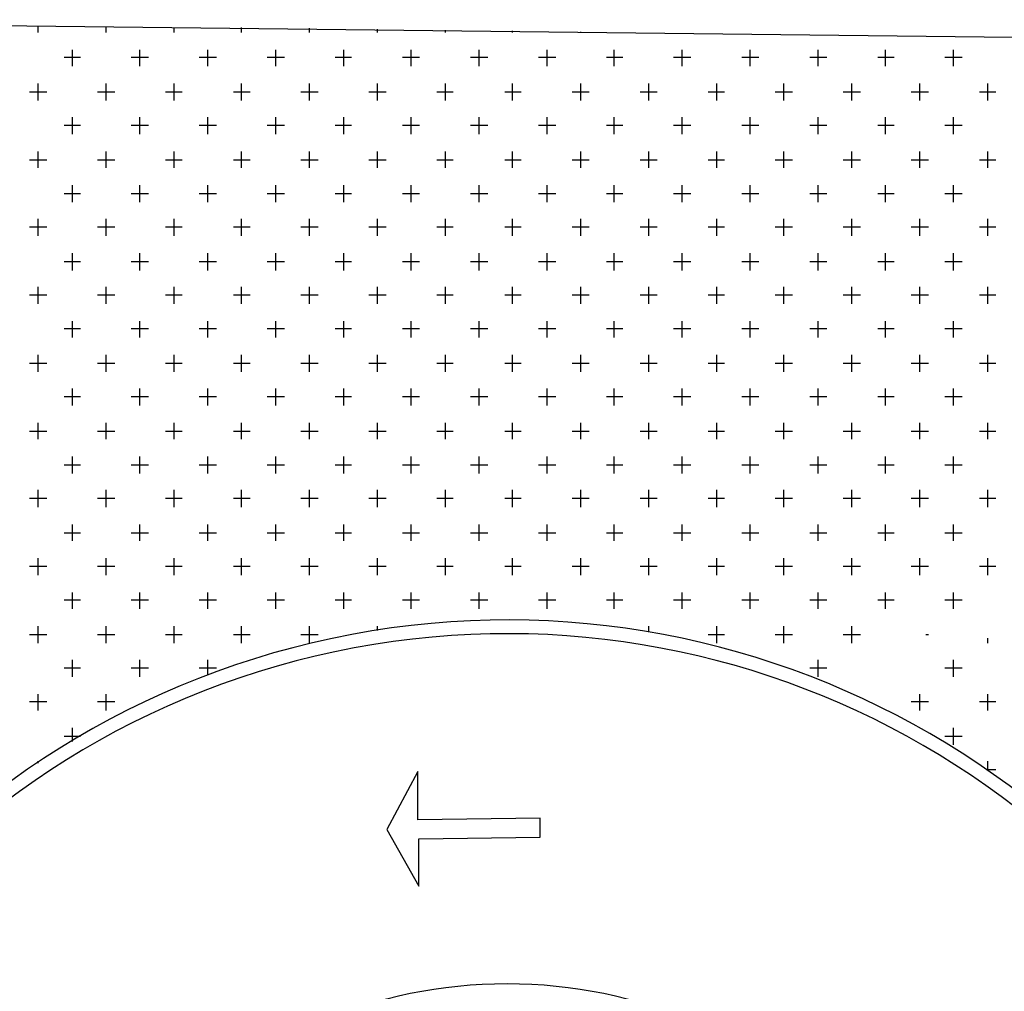
# Model space of a CAD drawing. Units: millimetres. Extents: x 0.12 to 1.17, y 0.18 to 4.59.
# Drawn here: x 0.25 to 0.3, y 2.29 to 2.34 of the extents above; entities that cross this region are included whole.
import ezdxf

# ---------------------------------------------------------------- set-up
doc = ezdxf.new("R2010")
doc.units = ezdxf.units.MM
doc.layers.add('PDF2_Hatch_veg', color=7, linetype='Continuous', true_color=0x00dd00)
doc.layers.add('PDF2_T-PIS', color=7, linetype='Continuous', true_color=0x7f7f7f)

msp = doc.modelspace()

# ---------------------------------------------------------------- linework, layer by layer
at = {"layer": 'PDF2_Hatch_veg', "lineweight": 25}
for points in [[(0.2511040000000001, 2.33753307433145), (0.2511040000000001, 2.33786907433145)], [(0.2544220000000001, 2.33753307433145), (0.2544220000000001, 2.33782707433145)], [(0.2577400000000001, 2.33753307433145), (0.2577400000000001, 2.33778507433145)], [(0.2610160000000001, 2.33753307433145), (0.2610160000000001, 2.33778507433145)], [(0.2643340000000001, 2.33753307433145), (0.2643340000000001, 2.33774307433145)], [(0.2676520000000001, 2.33753307433145), (0.2676520000000001, 2.33770107433145)], [(0.2709700000000002, 2.33753307433145), (0.2709700000000002, 2.33765907433145)], [(0.2742460000000001, 2.33753307433145), (0.2742460000000001, 2.33761707433145)], [(0.2775640000000001, 2.33753307433145), (0.2775640000000001, 2.337575074331451)], [(0.2527840000000001, 2.33589507433145), (0.2527840000000001, 2.33669307433145)], [(0.2560600000000001, 2.33589507433145), (0.2560600000000001, 2.33669307433145)], [(0.2593780000000001, 2.33589507433145), (0.2593780000000001, 2.33669307433145)], [(0.2626960000000002, 2.33589507433145), (0.2626960000000002, 2.33669307433145)], [(0.2660140000000001, 2.33589507433145), (0.2660140000000001, 2.33669307433145)], [(0.2692900000000001, 2.33589507433145), (0.2692900000000001, 2.33669307433145)], [(0.2726080000000001, 2.33589507433145), (0.2726080000000001, 2.33669307433145)], [(0.2759260000000001, 2.33589507433145), (0.2759260000000001, 2.33669307433145)], [(0.2792020000000002, 2.33589507433145), (0.2792020000000002, 2.33669307433145)], [(0.2825200000000001, 2.33589507433145), (0.2825200000000001, 2.33669307433145)], [(0.2858380000000001, 2.33589507433145), (0.2858380000000001, 2.33669307433145)], [(0.2891560000000001, 2.33589507433145), (0.2891560000000001, 2.33669307433145)], [(0.2924320000000001, 2.33589507433145), (0.2924320000000001, 2.33669307433145)], [(0.2957500000000002, 2.33589507433145), (0.2957500000000002, 2.33669307433145)], [(0.2531620000000001, 2.33631507433145), (0.2523640000000001, 2.33631507433145)], [(0.2564800000000002, 2.33631507433145), (0.2556400000000001, 2.33631507433145)], [(0.2597980000000001, 2.33631507433145), (0.2589580000000001, 2.33631507433145)], [(0.2631160000000001, 2.33631507433145), (0.2622760000000002, 2.33631507433145)], [(0.2663920000000001, 2.33631507433145), (0.2655940000000001, 2.33631507433145)], [(0.2697100000000001, 2.33631507433145), (0.2688700000000002, 2.33631507433145)], [(0.2730280000000002, 2.33631507433145), (0.2721880000000001, 2.33631507433145)], [(0.2763460000000001, 2.33631507433145), (0.2755060000000001, 2.33631507433145)], [(0.2796220000000001, 2.33631507433145), (0.2788240000000002, 2.33631507433145)], [(0.2829400000000001, 2.33631507433145), (0.2821000000000001, 2.33631507433145)], [(0.2862580000000001, 2.33631507433145), (0.2854180000000002, 2.33631507433145)], [(0.2895760000000002, 2.33631507433145), (0.2887360000000001, 2.33631507433145)], [(0.2928520000000001, 2.33631507433145), (0.2920540000000001, 2.33631507433145)], [(0.2961700000000002, 2.33631507433145), (0.2953300000000001, 2.33631507433145)], [(0.2515240000000001, 2.33463507433145), (0.2506840000000001, 2.33463507433145)], [(0.2511040000000001, 2.33421507433145), (0.2511040000000001, 2.33505507433145)], [(0.2548420000000001, 2.33463507433145), (0.2540020000000002, 2.33463507433145)], [(0.2544220000000001, 2.33421507433145), (0.2544220000000001, 2.33505507433145)], [(0.2581180000000001, 2.33463507433145), (0.2573200000000001, 2.33463507433145)], [(0.2577400000000001, 2.33421507433145), (0.2577400000000001, 2.33505507433145)], [(0.2614360000000001, 2.33463507433145), (0.2606380000000001, 2.33463507433145)], [(0.2610160000000001, 2.33421507433145), (0.2610160000000001, 2.33505507433145)], [(0.2647540000000002, 2.33463507433145), (0.2639140000000001, 2.33463507433145)], [(0.2643340000000001, 2.33421507433145), (0.2643340000000001, 2.33505507433145)], [(0.2680720000000001, 2.33463507433145), (0.2672320000000001, 2.33463507433145)], [(0.2676520000000001, 2.33421507433145), (0.2676520000000001, 2.33505507433145)], [(0.2713480000000001, 2.33463507433145), (0.2705500000000002, 2.33463507433145)], [(0.2709700000000002, 2.33421507433145), (0.2709700000000002, 2.33505507433145)], [(0.2746660000000001, 2.33463507433145), (0.2738680000000001, 2.33463507433145)], [(0.2742460000000001, 2.33421507433145), (0.2742460000000001, 2.33505507433145)], [(0.2779840000000001, 2.33463507433145), (0.2771440000000002, 2.33463507433145)], [(0.2775640000000001, 2.33421507433145), (0.2775640000000001, 2.33505507433145)], [(0.2813020000000002, 2.33463507433145), (0.2804620000000001, 2.33463507433145)], [(0.2808820000000001, 2.33421507433145), (0.2808820000000001, 2.33505507433145)], [(0.2845780000000001, 2.33463507433145), (0.2837800000000001, 2.33463507433145)], [(0.2842000000000001, 2.33421507433145), (0.2842000000000001, 2.33505507433145)], [(0.2878960000000002, 2.33463507433145), (0.2870560000000001, 2.33463507433145)], [(0.2874760000000002, 2.33421507433145), (0.2874760000000002, 2.33505507433145)], [(0.2912140000000001, 2.33463507433145), (0.2903740000000001, 2.33463507433145)], [(0.2907940000000001, 2.33421507433145), (0.2907940000000001, 2.33505507433145)], [(0.2945320000000001, 2.33463507433145), (0.2936920000000002, 2.33463507433145)], [(0.2941120000000002, 2.33421507433145), (0.2941120000000002, 2.33505507433145)], [(0.2978080000000002, 2.33463507433145), (0.2970100000000001, 2.33463507433145)], [(0.2974300000000001, 2.33421507433145), (0.2974300000000001, 2.33505507433145)], [(0.2527840000000001, 2.33257707433145), (0.2527840000000001, 2.33341707433145)], [(0.2560600000000001, 2.33257707433145), (0.2560600000000001, 2.33341707433145)], [(0.2593780000000001, 2.33257707433145), (0.2593780000000001, 2.33341707433145)], [(0.2626960000000002, 2.33257707433145), (0.2626960000000002, 2.33341707433145)], [(0.2660140000000001, 2.33257707433145), (0.2660140000000001, 2.33341707433145)], [(0.2692900000000001, 2.33257707433145), (0.2692900000000001, 2.33341707433145)], [(0.2726080000000001, 2.33257707433145), (0.2726080000000001, 2.33341707433145)], [(0.2759260000000001, 2.33257707433145), (0.2759260000000001, 2.33341707433145)], [(0.2792020000000002, 2.33257707433145), (0.2792020000000002, 2.33341707433145)], [(0.2825200000000001, 2.33257707433145), (0.2825200000000001, 2.33341707433145)], [(0.2858380000000001, 2.33257707433145), (0.2858380000000001, 2.33341707433145)], [(0.2891560000000001, 2.33257707433145), (0.2891560000000001, 2.33341707433145)], [(0.2924320000000001, 2.33257707433145), (0.2924320000000001, 2.33341707433145)], [(0.2957500000000002, 2.33257707433145), (0.2957500000000002, 2.33341707433145)], [(0.2531620000000001, 2.33299707433145), (0.2523640000000001, 2.33299707433145)], [(0.2564800000000002, 2.33299707433145), (0.2556400000000001, 2.33299707433145)], [(0.2597980000000001, 2.33299707433145), (0.2589580000000001, 2.33299707433145)], [(0.2631160000000001, 2.33299707433145), (0.2622760000000002, 2.33299707433145)], [(0.2663920000000001, 2.33299707433145), (0.2655940000000001, 2.33299707433145)], [(0.2697100000000001, 2.33299707433145), (0.2688700000000002, 2.33299707433145)], [(0.2730280000000002, 2.33299707433145), (0.2721880000000001, 2.33299707433145)], [(0.2763460000000001, 2.33299707433145), (0.2755060000000001, 2.33299707433145)], [(0.2796220000000001, 2.33299707433145), (0.2788240000000002, 2.33299707433145)], [(0.2829400000000001, 2.33299707433145), (0.2821000000000001, 2.33299707433145)], [(0.2862580000000001, 2.33299707433145), (0.2854180000000002, 2.33299707433145)], [(0.2895760000000002, 2.33299707433145), (0.2887360000000001, 2.33299707433145)], [(0.2928520000000001, 2.33299707433145), (0.2920540000000001, 2.33299707433145)], [(0.2961700000000002, 2.33299707433145), (0.2953300000000001, 2.33299707433145)], [(0.2511040000000001, 2.33093907433145), (0.2511040000000001, 2.33173707433145)], [(0.2544220000000001, 2.33093907433145), (0.2544220000000001, 2.33173707433145)], [(0.2577400000000001, 2.33093907433145), (0.2577400000000001, 2.33173707433145)], [(0.2610160000000001, 2.33093907433145), (0.2610160000000001, 2.33173707433145)], [(0.2643340000000001, 2.33093907433145), (0.2643340000000001, 2.33173707433145)], [(0.2676520000000001, 2.33093907433145), (0.2676520000000001, 2.33173707433145)], [(0.2709700000000002, 2.33093907433145), (0.2709700000000002, 2.33173707433145)], [(0.2742460000000001, 2.33093907433145), (0.2742460000000001, 2.33173707433145)], [(0.2775640000000001, 2.33093907433145), (0.2775640000000001, 2.33173707433145)], [(0.2808820000000001, 2.33093907433145), (0.2808820000000001, 2.33173707433145)], [(0.2842000000000001, 2.33093907433145), (0.2842000000000001, 2.33173707433145)], [(0.2874760000000002, 2.33093907433145), (0.2874760000000002, 2.33173707433145)], [(0.2907940000000001, 2.33093907433145), (0.2907940000000001, 2.33173707433145)], [(0.2941120000000002, 2.33093907433145), (0.2941120000000002, 2.33173707433145)], [(0.2974300000000001, 2.33093907433145), (0.2974300000000001, 2.33173707433145)], [(0.2515240000000001, 2.33131707433145), (0.2506840000000001, 2.33131707433145)], [(0.2548420000000001, 2.33131707433145), (0.2540020000000002, 2.33131707433145)], [(0.2581180000000001, 2.33131707433145), (0.2573200000000001, 2.33131707433145)], [(0.2614360000000001, 2.33131707433145), (0.2606380000000001, 2.33131707433145)], [(0.2647540000000002, 2.33131707433145), (0.2639140000000001, 2.33131707433145)], [(0.2680720000000001, 2.33131707433145), (0.2672320000000001, 2.33131707433145)], [(0.2713480000000001, 2.33131707433145), (0.2705500000000002, 2.33131707433145)], [(0.2746660000000001, 2.33131707433145), (0.2738680000000001, 2.33131707433145)], [(0.2779840000000001, 2.33131707433145), (0.2771440000000002, 2.33131707433145)], [(0.2813020000000002, 2.33131707433145), (0.2804620000000001, 2.33131707433145)], [(0.2845780000000001, 2.33131707433145), (0.2837800000000001, 2.33131707433145)], [(0.2878960000000002, 2.33131707433145), (0.2870560000000001, 2.33131707433145)], [(0.2912140000000001, 2.33131707433145), (0.2903740000000001, 2.33131707433145)], [(0.2945320000000001, 2.33131707433145), (0.2936920000000002, 2.33131707433145)], [(0.2978080000000002, 2.33131707433145), (0.2970100000000001, 2.33131707433145)], [(0.2527840000000001, 2.32925907433145), (0.2527840000000001, 2.33009907433145)], [(0.2560600000000001, 2.32925907433145), (0.2560600000000001, 2.33009907433145)], [(0.2593780000000001, 2.32925907433145), (0.2593780000000001, 2.33009907433145)], [(0.2626960000000002, 2.32925907433145), (0.2626960000000002, 2.33009907433145)], [(0.2660140000000001, 2.32925907433145), (0.2660140000000001, 2.33009907433145)], [(0.2692900000000001, 2.32925907433145), (0.2692900000000001, 2.33009907433145)], [(0.2726080000000001, 2.32925907433145), (0.2726080000000001, 2.33009907433145)], [(0.2759260000000001, 2.32925907433145), (0.2759260000000001, 2.33009907433145)], [(0.2792020000000002, 2.32925907433145), (0.2792020000000002, 2.33009907433145)], [(0.2825200000000001, 2.32925907433145), (0.2825200000000001, 2.33009907433145)], [(0.2858380000000001, 2.32925907433145), (0.2858380000000001, 2.33009907433145)], [(0.2891560000000001, 2.32925907433145), (0.2891560000000001, 2.33009907433145)], [(0.2924320000000001, 2.32925907433145), (0.2924320000000001, 2.33009907433145)], [(0.2957500000000002, 2.32925907433145), (0.2957500000000002, 2.33009907433145)], [(0.2531620000000001, 2.32967907433145), (0.2523640000000001, 2.32967907433145)], [(0.2564800000000002, 2.32967907433145), (0.2556400000000001, 2.32967907433145)], [(0.2597980000000001, 2.32967907433145), (0.2589580000000001, 2.32967907433145)], [(0.2631160000000001, 2.32967907433145), (0.2622760000000002, 2.32967907433145)], [(0.2663920000000001, 2.32967907433145), (0.2655940000000001, 2.32967907433145)], [(0.2697100000000001, 2.32967907433145), (0.2688700000000002, 2.32967907433145)], [(0.2730280000000002, 2.32967907433145), (0.2721880000000001, 2.32967907433145)], [(0.2763460000000001, 2.32967907433145), (0.2755060000000001, 2.32967907433145)], [(0.2796220000000001, 2.32967907433145), (0.2788240000000002, 2.32967907433145)], [(0.2829400000000001, 2.32967907433145), (0.2821000000000001, 2.32967907433145)], [(0.2862580000000001, 2.32967907433145), (0.2854180000000002, 2.32967907433145)], [(0.2895760000000002, 2.32967907433145), (0.2887360000000001, 2.32967907433145)], [(0.2928520000000001, 2.32967907433145), (0.2920540000000001, 2.32967907433145)], [(0.2961700000000002, 2.32967907433145), (0.2953300000000001, 2.32967907433145)], [(0.2511040000000001, 2.32762107433145), (0.2511040000000001, 2.32846107433145)], [(0.2544220000000001, 2.32762107433145), (0.2544220000000001, 2.32846107433145)], [(0.2577400000000001, 2.32762107433145), (0.2577400000000001, 2.32846107433145)], [(0.2610160000000001, 2.32762107433145), (0.2610160000000001, 2.32846107433145)], [(0.2643340000000001, 2.32762107433145), (0.2643340000000001, 2.32846107433145)], [(0.2676520000000001, 2.32762107433145), (0.2676520000000001, 2.32846107433145)], [(0.2709700000000002, 2.32762107433145), (0.2709700000000002, 2.32846107433145)], [(0.2742460000000001, 2.32762107433145), (0.2742460000000001, 2.32846107433145)], [(0.2775640000000001, 2.32762107433145), (0.2775640000000001, 2.32846107433145)], [(0.2808820000000001, 2.32762107433145), (0.2808820000000001, 2.32846107433145)], [(0.2842000000000001, 2.32762107433145), (0.2842000000000001, 2.32846107433145)], [(0.2874760000000002, 2.32762107433145), (0.2874760000000002, 2.32846107433145)], [(0.2907940000000001, 2.32762107433145), (0.2907940000000001, 2.32846107433145)], [(0.2941120000000002, 2.32762107433145), (0.2941120000000002, 2.32846107433145)], [(0.2974300000000001, 2.32762107433145), (0.2974300000000001, 2.32846107433145)], [(0.2515240000000001, 2.32804107433145), (0.2506840000000001, 2.32804107433145)], [(0.2548420000000001, 2.32804107433145), (0.2540020000000002, 2.32804107433145)], [(0.2581180000000001, 2.32804107433145), (0.2573200000000001, 2.32804107433145)], [(0.2614360000000001, 2.32804107433145), (0.2606380000000001, 2.32804107433145)], [(0.2647540000000002, 2.32804107433145), (0.2639140000000001, 2.32804107433145)], [(0.2680720000000001, 2.32804107433145), (0.2672320000000001, 2.32804107433145)], [(0.2713480000000001, 2.32804107433145), (0.2705500000000002, 2.32804107433145)], [(0.2746660000000001, 2.32804107433145), (0.2738680000000001, 2.32804107433145)], [(0.2779840000000001, 2.32804107433145), (0.2771440000000002, 2.32804107433145)], [(0.2813020000000002, 2.32804107433145), (0.2804620000000001, 2.32804107433145)], [(0.2845780000000001, 2.32804107433145), (0.2837800000000001, 2.32804107433145)], [(0.2878960000000002, 2.32804107433145), (0.2870560000000001, 2.32804107433145)], [(0.2912140000000001, 2.32804107433145), (0.2903740000000001, 2.32804107433145)], [(0.2945320000000001, 2.32804107433145), (0.2936920000000002, 2.32804107433145)], [(0.2978080000000002, 2.32804107433145), (0.2970100000000001, 2.32804107433145)], [(0.2527840000000001, 2.32594107433145), (0.2527840000000001, 2.32678107433145)], [(0.2560600000000001, 2.32594107433145), (0.2560600000000001, 2.32678107433145)], [(0.2593780000000001, 2.32594107433145), (0.2593780000000001, 2.32678107433145)], [(0.2626960000000002, 2.32594107433145), (0.2626960000000002, 2.32678107433145)], [(0.2660140000000001, 2.32594107433145), (0.2660140000000001, 2.32678107433145)], [(0.2692900000000001, 2.32594107433145), (0.2692900000000001, 2.32678107433145)], [(0.2726080000000001, 2.32594107433145), (0.2726080000000001, 2.32678107433145)], [(0.2759260000000001, 2.32594107433145), (0.2759260000000001, 2.32678107433145)], [(0.2792020000000002, 2.32594107433145), (0.2792020000000002, 2.32678107433145)], [(0.2825200000000001, 2.32594107433145), (0.2825200000000001, 2.32678107433145)], [(0.2858380000000001, 2.32594107433145), (0.2858380000000001, 2.32678107433145)], [(0.2891560000000001, 2.32594107433145), (0.2891560000000001, 2.32678107433145)], [(0.2924320000000001, 2.32594107433145), (0.2924320000000001, 2.32678107433145)], [(0.2957500000000002, 2.32594107433145), (0.2957500000000002, 2.32678107433145)], [(0.2531620000000001, 2.32636107433145), (0.2523640000000001, 2.32636107433145)], [(0.2564800000000002, 2.32636107433145), (0.2556400000000001, 2.32636107433145)], [(0.2597980000000001, 2.32636107433145), (0.2589580000000001, 2.32636107433145)], [(0.2631160000000001, 2.32636107433145), (0.2622760000000002, 2.32636107433145)], [(0.2663920000000001, 2.32636107433145), (0.2655940000000001, 2.32636107433145)], [(0.2697100000000001, 2.32636107433145), (0.2688700000000002, 2.32636107433145)], [(0.2730280000000002, 2.32636107433145), (0.2721880000000001, 2.32636107433145)], [(0.2763460000000001, 2.32636107433145), (0.2755060000000001, 2.32636107433145)], [(0.2796220000000001, 2.32636107433145), (0.2788240000000002, 2.32636107433145)], [(0.2829400000000001, 2.32636107433145), (0.2821000000000001, 2.32636107433145)], [(0.2862580000000001, 2.32636107433145), (0.2854180000000002, 2.32636107433145)], [(0.2895760000000002, 2.32636107433145), (0.2887360000000001, 2.32636107433145)], [(0.2928520000000001, 2.32636107433145), (0.2920540000000001, 2.32636107433145)], [(0.2961700000000002, 2.32636107433145), (0.2953300000000001, 2.32636107433145)], [(0.2511040000000001, 2.32430307433145), (0.2511040000000001, 2.325143074331451)], [(0.2544220000000001, 2.32430307433145), (0.2544220000000001, 2.325143074331451)], [(0.2577400000000001, 2.32430307433145), (0.2577400000000001, 2.325143074331451)], [(0.2610160000000001, 2.32430307433145), (0.2610160000000001, 2.325143074331451)], [(0.2643340000000001, 2.32430307433145), (0.2643340000000001, 2.325143074331451)], [(0.2676520000000001, 2.32430307433145), (0.2676520000000001, 2.325143074331451)], [(0.2709700000000002, 2.32430307433145), (0.2709700000000002, 2.325143074331451)], [(0.2742460000000001, 2.32430307433145), (0.2742460000000001, 2.325143074331451)], [(0.2775640000000001, 2.32430307433145), (0.2775640000000001, 2.325143074331451)], [(0.2808820000000001, 2.32430307433145), (0.2808820000000001, 2.325143074331451)], [(0.2842000000000001, 2.32430307433145), (0.2842000000000001, 2.325143074331451)], [(0.2874760000000002, 2.32430307433145), (0.2874760000000002, 2.325143074331451)], [(0.2907940000000001, 2.32430307433145), (0.2907940000000001, 2.325143074331451)], [(0.2941120000000002, 2.32430307433145), (0.2941120000000002, 2.325143074331451)], [(0.2974300000000001, 2.32430307433145), (0.2974300000000001, 2.325143074331451)], [(0.2515240000000001, 2.32472307433145), (0.2506840000000001, 2.32472307433145)], [(0.2548420000000001, 2.32472307433145), (0.2540020000000002, 2.32472307433145)], [(0.2581180000000001, 2.32472307433145), (0.2573200000000001, 2.32472307433145)], [(0.2614360000000001, 2.32472307433145), (0.2606380000000001, 2.32472307433145)], [(0.2647540000000002, 2.32472307433145), (0.2639140000000001, 2.32472307433145)], [(0.2680720000000001, 2.32472307433145), (0.2672320000000001, 2.32472307433145)], [(0.2713480000000001, 2.32472307433145), (0.2705500000000002, 2.32472307433145)], [(0.2746660000000001, 2.32472307433145), (0.2738680000000001, 2.32472307433145)], [(0.2779840000000001, 2.32472307433145), (0.2771440000000002, 2.32472307433145)], [(0.2813020000000002, 2.32472307433145), (0.2804620000000001, 2.32472307433145)], [(0.2845780000000001, 2.32472307433145), (0.2837800000000001, 2.32472307433145)], [(0.2878960000000002, 2.32472307433145), (0.2870560000000001, 2.32472307433145)], [(0.2912140000000001, 2.32472307433145), (0.2903740000000001, 2.32472307433145)], [(0.2945320000000001, 2.32472307433145), (0.2936920000000002, 2.32472307433145)], [(0.2978080000000002, 2.32472307433145), (0.2970100000000001, 2.32472307433145)], [(0.2531620000000001, 2.32308507433145), (0.2523640000000001, 2.32308507433145)], [(0.2527840000000001, 2.32266507433145), (0.2527840000000001, 2.32346307433145)], [(0.2564800000000002, 2.32308507433145), (0.2556400000000001, 2.32308507433145)], [(0.2560600000000001, 2.32266507433145), (0.2560600000000001, 2.32346307433145)], [(0.2597980000000001, 2.32308507433145), (0.2589580000000001, 2.32308507433145)], [(0.2593780000000001, 2.32266507433145), (0.2593780000000001, 2.32346307433145)], [(0.2631160000000001, 2.32308507433145), (0.2622760000000002, 2.32308507433145)], [(0.2626960000000002, 2.32266507433145), (0.2626960000000002, 2.32346307433145)], [(0.2663920000000001, 2.32308507433145), (0.2655940000000001, 2.32308507433145)], [(0.2660140000000001, 2.32266507433145), (0.2660140000000001, 2.32346307433145)], [(0.2697100000000001, 2.32308507433145), (0.2688700000000002, 2.32308507433145)], [(0.2692900000000001, 2.32266507433145), (0.2692900000000001, 2.32346307433145)], [(0.2730280000000002, 2.32308507433145), (0.2721880000000001, 2.32308507433145)], [(0.2726080000000001, 2.32266507433145), (0.2726080000000001, 2.32346307433145)], [(0.2763460000000001, 2.32308507433145), (0.2755060000000001, 2.32308507433145)], [(0.2759260000000001, 2.32266507433145), (0.2759260000000001, 2.32346307433145)], [(0.2796220000000001, 2.32308507433145), (0.2788240000000002, 2.32308507433145)], [(0.2792020000000002, 2.32266507433145), (0.2792020000000002, 2.32346307433145)], [(0.2829400000000001, 2.32308507433145), (0.2821000000000001, 2.32308507433145)], [(0.2825200000000001, 2.32266507433145), (0.2825200000000001, 2.32346307433145)], [(0.2862580000000001, 2.32308507433145), (0.2854180000000002, 2.32308507433145)], [(0.2858380000000001, 2.32266507433145), (0.2858380000000001, 2.32346307433145)], [(0.2895760000000002, 2.32308507433145), (0.2887360000000001, 2.32308507433145)], [(0.2891560000000001, 2.32266507433145), (0.2891560000000001, 2.32346307433145)], [(0.2928520000000001, 2.32308507433145), (0.2920540000000001, 2.32308507433145)], [(0.2924320000000001, 2.32266507433145), (0.2924320000000001, 2.32346307433145)], [(0.2961700000000002, 2.32308507433145), (0.2953300000000001, 2.32308507433145)], [(0.2957500000000002, 2.32266507433145), (0.2957500000000002, 2.32346307433145)], [(0.2511040000000001, 2.32098507433145), (0.2511040000000001, 2.32182507433145)], [(0.2544220000000001, 2.32098507433145), (0.2544220000000001, 2.32182507433145)], [(0.2577400000000001, 2.32098507433145), (0.2577400000000001, 2.32182507433145)], [(0.2610160000000001, 2.32098507433145), (0.2610160000000001, 2.32182507433145)], [(0.2643340000000001, 2.32098507433145), (0.2643340000000001, 2.32182507433145)], [(0.2676520000000001, 2.32098507433145), (0.2676520000000001, 2.32182507433145)], [(0.2709700000000002, 2.32098507433145), (0.2709700000000002, 2.32182507433145)], [(0.2742460000000001, 2.32098507433145), (0.2742460000000001, 2.32182507433145)], [(0.2775640000000001, 2.32098507433145), (0.2775640000000001, 2.32182507433145)], [(0.2808820000000001, 2.32098507433145), (0.2808820000000001, 2.32182507433145)], [(0.2842000000000001, 2.32098507433145), (0.2842000000000001, 2.32182507433145)], [(0.2874760000000002, 2.32098507433145), (0.2874760000000002, 2.32182507433145)], [(0.2907940000000001, 2.32098507433145), (0.2907940000000001, 2.32182507433145)], [(0.2941120000000002, 2.32098507433145), (0.2941120000000002, 2.32182507433145)], [(0.2974300000000001, 2.32098507433145), (0.2974300000000001, 2.32182507433145)], [(0.2515240000000001, 2.32140507433145), (0.2506840000000001, 2.32140507433145)], [(0.2548420000000001, 2.32140507433145), (0.2540020000000002, 2.32140507433145)], [(0.2581180000000001, 2.32140507433145), (0.2573200000000001, 2.32140507433145)], [(0.2614360000000001, 2.32140507433145), (0.2606380000000001, 2.32140507433145)], [(0.2647540000000002, 2.32140507433145), (0.2639140000000001, 2.32140507433145)], [(0.2680720000000001, 2.32140507433145), (0.2672320000000001, 2.32140507433145)], [(0.2713480000000001, 2.32140507433145), (0.2705500000000002, 2.32140507433145)], [(0.2746660000000001, 2.32140507433145), (0.2738680000000001, 2.32140507433145)], [(0.2779840000000001, 2.32140507433145), (0.2771440000000002, 2.32140507433145)], [(0.2813020000000002, 2.32140507433145), (0.2804620000000001, 2.32140507433145)], [(0.2845780000000001, 2.32140507433145), (0.2837800000000001, 2.32140507433145)], [(0.2878960000000002, 2.32140507433145), (0.2870560000000001, 2.32140507433145)], [(0.2912140000000001, 2.32140507433145), (0.2903740000000001, 2.32140507433145)], [(0.2945320000000001, 2.32140507433145), (0.2936920000000002, 2.32140507433145)], [(0.2978080000000002, 2.32140507433145), (0.2970100000000001, 2.32140507433145)], [(0.2527840000000001, 2.31934707433145), (0.2527840000000001, 2.32018707433145)], [(0.2560600000000001, 2.31934707433145), (0.2560600000000001, 2.32018707433145)], [(0.2593780000000001, 2.31934707433145), (0.2593780000000001, 2.32018707433145)], [(0.2626960000000002, 2.31934707433145), (0.2626960000000002, 2.32018707433145)], [(0.2660140000000001, 2.31934707433145), (0.2660140000000001, 2.32018707433145)], [(0.2692900000000001, 2.31934707433145), (0.2692900000000001, 2.32018707433145)], [(0.2726080000000001, 2.31934707433145), (0.2726080000000001, 2.32018707433145)], [(0.2759260000000001, 2.31934707433145), (0.2759260000000001, 2.32018707433145)], [(0.2792020000000002, 2.31934707433145), (0.2792020000000002, 2.32018707433145)], [(0.2825200000000001, 2.31934707433145), (0.2825200000000001, 2.32018707433145)], [(0.2858380000000001, 2.31934707433145), (0.2858380000000001, 2.32018707433145)], [(0.2891560000000001, 2.31934707433145), (0.2891560000000001, 2.32018707433145)], [(0.2924320000000001, 2.31934707433145), (0.2924320000000001, 2.32018707433145)], [(0.2957500000000002, 2.31934707433145), (0.2957500000000002, 2.32018707433145)], [(0.2531620000000001, 2.31976707433145), (0.2523640000000001, 2.31976707433145)], [(0.2564800000000002, 2.31976707433145), (0.2556400000000001, 2.31976707433145)], [(0.2597980000000001, 2.31976707433145), (0.2589580000000001, 2.31976707433145)], [(0.2631160000000001, 2.31976707433145), (0.2622760000000002, 2.31976707433145)], [(0.2663920000000001, 2.31976707433145), (0.2655940000000001, 2.31976707433145)], [(0.2697100000000001, 2.31976707433145), (0.2688700000000002, 2.31976707433145)], [(0.2730280000000002, 2.31976707433145), (0.2721880000000001, 2.31976707433145)], [(0.2763460000000001, 2.31976707433145), (0.2755060000000001, 2.31976707433145)], [(0.2796220000000001, 2.31976707433145), (0.2788240000000002, 2.31976707433145)], [(0.2829400000000001, 2.31976707433145), (0.2821000000000001, 2.31976707433145)], [(0.2862580000000001, 2.31976707433145), (0.2854180000000002, 2.31976707433145)], [(0.2895760000000002, 2.31976707433145), (0.2887360000000001, 2.31976707433145)], [(0.2928520000000001, 2.31976707433145), (0.2920540000000001, 2.31976707433145)], [(0.2961700000000002, 2.31976707433145), (0.2953300000000001, 2.31976707433145)], [(0.2511040000000001, 2.31770907433145), (0.2511040000000001, 2.31850707433145)], [(0.2544220000000001, 2.31770907433145), (0.2544220000000001, 2.31850707433145)], [(0.2577400000000001, 2.31770907433145), (0.2577400000000001, 2.31850707433145)], [(0.2610160000000001, 2.31770907433145), (0.2610160000000001, 2.31850707433145)], [(0.2643340000000001, 2.31770907433145), (0.2643340000000001, 2.31850707433145)], [(0.2676520000000001, 2.31770907433145), (0.2676520000000001, 2.31850707433145)], [(0.2709700000000002, 2.31770907433145), (0.2709700000000002, 2.31850707433145)], [(0.2742460000000001, 2.31770907433145), (0.2742460000000001, 2.31850707433145)], [(0.2775640000000001, 2.31770907433145), (0.2775640000000001, 2.31850707433145)], [(0.2808820000000001, 2.31770907433145), (0.2808820000000001, 2.31850707433145)], [(0.2842000000000001, 2.31770907433145), (0.2842000000000001, 2.31850707433145)], [(0.2874760000000002, 2.31770907433145), (0.2874760000000002, 2.31850707433145)], [(0.2907940000000001, 2.31770907433145), (0.2907940000000001, 2.31850707433145)], [(0.2941120000000002, 2.31770907433145), (0.2941120000000002, 2.31850707433145)], [(0.2974300000000001, 2.31770907433145), (0.2974300000000001, 2.31850707433145)], [(0.2515240000000001, 2.31808707433145), (0.2506840000000001, 2.31808707433145)], [(0.2548420000000001, 2.31808707433145), (0.2540020000000002, 2.31808707433145)], [(0.2581180000000001, 2.31808707433145), (0.2573200000000001, 2.31808707433145)], [(0.2614360000000001, 2.31808707433145), (0.2606380000000001, 2.31808707433145)], [(0.2647540000000002, 2.31808707433145), (0.2639140000000001, 2.31808707433145)], [(0.2680720000000001, 2.31808707433145), (0.2672320000000001, 2.31808707433145)], [(0.2713480000000001, 2.31808707433145), (0.2705500000000002, 2.31808707433145)], [(0.2746660000000001, 2.31808707433145), (0.2738680000000001, 2.31808707433145)], [(0.2779840000000001, 2.31808707433145), (0.2771440000000002, 2.31808707433145)], [(0.2813020000000002, 2.31808707433145), (0.2804620000000001, 2.31808707433145)], [(0.2845780000000001, 2.31808707433145), (0.2837800000000001, 2.31808707433145)], [(0.2878960000000002, 2.31808707433145), (0.2870560000000001, 2.31808707433145)], [(0.2912140000000001, 2.31808707433145), (0.2903740000000001, 2.31808707433145)], [(0.2945320000000001, 2.31808707433145), (0.2936920000000002, 2.31808707433145)], [(0.2978080000000002, 2.31808707433145), (0.2970100000000001, 2.31808707433145)], [(0.2527840000000001, 2.31602907433145), (0.2527840000000001, 2.31686907433145)], [(0.2560600000000001, 2.31602907433145), (0.2560600000000001, 2.31686907433145)], [(0.2593780000000001, 2.31602907433145), (0.2593780000000001, 2.31686907433145)], [(0.2626960000000002, 2.31602907433145), (0.2626960000000002, 2.31686907433145)], [(0.2660140000000001, 2.31602907433145), (0.2660140000000001, 2.31686907433145)], [(0.2692900000000001, 2.31602907433145), (0.2692900000000001, 2.31686907433145)], [(0.2726080000000001, 2.31602907433145), (0.2726080000000001, 2.31686907433145)], [(0.2759260000000001, 2.31602907433145), (0.2759260000000001, 2.31686907433145)], [(0.2792020000000002, 2.31602907433145), (0.2792020000000002, 2.31686907433145)], [(0.2825200000000001, 2.31602907433145), (0.2825200000000001, 2.31686907433145)], [(0.2858380000000001, 2.31602907433145), (0.2858380000000001, 2.31686907433145)], [(0.2891560000000001, 2.31602907433145), (0.2891560000000001, 2.31686907433145)], [(0.2924320000000001, 2.31602907433145), (0.2924320000000001, 2.31686907433145)], [(0.2957500000000002, 2.31602907433145), (0.2957500000000002, 2.31686907433145)], [(0.2531620000000001, 2.31644907433145), (0.2523640000000001, 2.31644907433145)], [(0.2564800000000002, 2.31644907433145), (0.2556400000000001, 2.31644907433145)], [(0.2597980000000001, 2.31644907433145), (0.2589580000000001, 2.31644907433145)], [(0.2631160000000001, 2.31644907433145), (0.2622760000000002, 2.31644907433145)], [(0.2663920000000001, 2.31644907433145), (0.2655940000000001, 2.31644907433145)], [(0.2697100000000001, 2.31644907433145), (0.2688700000000002, 2.31644907433145)], [(0.2730280000000002, 2.31644907433145), (0.2721880000000001, 2.31644907433145)], [(0.2763460000000001, 2.31644907433145), (0.2755060000000001, 2.31644907433145)], [(0.2796220000000001, 2.31644907433145), (0.2788240000000002, 2.31644907433145)], [(0.2829400000000001, 2.31644907433145), (0.2821000000000001, 2.31644907433145)], [(0.2862580000000001, 2.31644907433145), (0.2854180000000002, 2.31644907433145)], [(0.2895760000000002, 2.31644907433145), (0.2887360000000001, 2.31644907433145)], [(0.2928520000000001, 2.31644907433145), (0.2920540000000001, 2.31644907433145)], [(0.2961700000000002, 2.31644907433145), (0.2953300000000001, 2.31644907433145)], [(0.2511040000000001, 2.31439107433145), (0.2511040000000001, 2.31523107433145)], [(0.2544220000000001, 2.31439107433145), (0.2544220000000001, 2.31523107433145)], [(0.2577400000000001, 2.31439107433145), (0.2577400000000001, 2.31523107433145)], [(0.2610160000000001, 2.31439107433145), (0.2610160000000001, 2.31523107433145)], [(0.2643340000000001, 2.31439107433145), (0.2643340000000001, 2.31523107433145)], [(0.2676520000000001, 2.31439107433145), (0.2676520000000001, 2.31523107433145)], [(0.2709700000000002, 2.31439107433145), (0.2709700000000002, 2.31523107433145)], [(0.2742460000000001, 2.31439107433145), (0.2742460000000001, 2.31523107433145)], [(0.2775640000000001, 2.31439107433145), (0.2775640000000001, 2.31523107433145)], [(0.2808820000000001, 2.31439107433145), (0.2808820000000001, 2.31523107433145)], [(0.2842000000000001, 2.31439107433145), (0.2842000000000001, 2.31523107433145)], [(0.2874760000000002, 2.31439107433145), (0.2874760000000002, 2.31523107433145)], [(0.2907940000000001, 2.31439107433145), (0.2907940000000001, 2.31523107433145)], [(0.2941120000000002, 2.31439107433145), (0.2941120000000002, 2.31523107433145)], [(0.2974300000000001, 2.31439107433145), (0.2974300000000001, 2.31523107433145)], [(0.2515240000000001, 2.314811074331451), (0.2506840000000001, 2.314811074331451)], [(0.2548420000000001, 2.314811074331451), (0.2540020000000002, 2.314811074331451)], [(0.2581180000000001, 2.314811074331451), (0.2573200000000001, 2.314811074331451)], [(0.2614360000000001, 2.314811074331451), (0.2606380000000001, 2.314811074331451)], [(0.2647540000000002, 2.314811074331451), (0.2639140000000001, 2.314811074331451)], [(0.2680720000000001, 2.314811074331451), (0.2672320000000001, 2.314811074331451)], [(0.2713480000000001, 2.314811074331451), (0.2705500000000002, 2.314811074331451)], [(0.2746660000000001, 2.314811074331451), (0.2738680000000001, 2.314811074331451)], [(0.2779840000000001, 2.314811074331451), (0.2771440000000002, 2.314811074331451)], [(0.2813020000000002, 2.314811074331451), (0.2804620000000001, 2.314811074331451)], [(0.2845780000000001, 2.314811074331451), (0.2837800000000001, 2.314811074331451)], [(0.2878960000000002, 2.314811074331451), (0.2870560000000001, 2.314811074331451)], [(0.2912140000000001, 2.314811074331451), (0.2903740000000001, 2.314811074331451)], [(0.2945320000000001, 2.314811074331451), (0.2936920000000002, 2.314811074331451)], [(0.2978080000000002, 2.314811074331451), (0.2970100000000001, 2.314811074331451)], [(0.2527840000000001, 2.31275307433145), (0.2527840000000001, 2.31355107433145)], [(0.2560600000000001, 2.31275307433145), (0.2560600000000001, 2.31355107433145)], [(0.2593780000000001, 2.31275307433145), (0.2593780000000001, 2.31355107433145)], [(0.2626960000000002, 2.31275307433145), (0.2626960000000002, 2.31355107433145)], [(0.2660140000000001, 2.31275307433145), (0.2660140000000001, 2.31355107433145)], [(0.2692900000000001, 2.31275307433145), (0.2692900000000001, 2.31355107433145)], [(0.2726080000000001, 2.31275307433145), (0.2726080000000001, 2.31355107433145)], [(0.2759260000000001, 2.31275307433145), (0.2759260000000001, 2.31355107433145)], [(0.2792020000000002, 2.31275307433145), (0.2792020000000002, 2.31355107433145)], [(0.2825200000000001, 2.31275307433145), (0.2825200000000001, 2.31355107433145)], [(0.2858380000000001, 2.31275307433145), (0.2858380000000001, 2.31355107433145)], [(0.2891560000000001, 2.31275307433145), (0.2891560000000001, 2.31355107433145)], [(0.2924320000000001, 2.31275307433145), (0.2924320000000001, 2.31355107433145)], [(0.2957500000000002, 2.31275307433145), (0.2957500000000002, 2.31355107433145)], [(0.2531620000000001, 2.31313107433145), (0.2523640000000001, 2.31313107433145)], [(0.2564800000000002, 2.31313107433145), (0.2556400000000001, 2.31313107433145)], [(0.2597980000000001, 2.31313107433145), (0.2589580000000001, 2.31313107433145)], [(0.2631160000000001, 2.31313107433145), (0.2622760000000002, 2.31313107433145)], [(0.2663920000000001, 2.31313107433145), (0.2655940000000001, 2.31313107433145)], [(0.2697100000000001, 2.31313107433145), (0.2688700000000002, 2.31313107433145)], [(0.2730280000000002, 2.31313107433145), (0.2721880000000001, 2.31313107433145)], [(0.2763460000000001, 2.31313107433145), (0.2755060000000001, 2.31313107433145)], [(0.2796220000000001, 2.31313107433145), (0.2788240000000002, 2.31313107433145)], [(0.2829400000000001, 2.31313107433145), (0.2821000000000001, 2.31313107433145)], [(0.2862580000000001, 2.31313107433145), (0.2854180000000002, 2.31313107433145)], [(0.2895760000000002, 2.31313107433145), (0.2887360000000001, 2.31313107433145)], [(0.2928520000000001, 2.31313107433145), (0.2920540000000001, 2.31313107433145)], [(0.2961700000000002, 2.31313107433145), (0.2953300000000001, 2.31313107433145)], [(0.2511040000000001, 2.31107307433145), (0.2511040000000001, 2.31191307433145)], [(0.2544220000000001, 2.31107307433145), (0.2544220000000001, 2.31191307433145)], [(0.2577400000000001, 2.31107307433145), (0.2577400000000001, 2.31191307433145)], [(0.2610160000000001, 2.31107307433145), (0.2610160000000001, 2.31191307433145)], [(0.2643340000000001, 2.31107307433145), (0.2643340000000001, 2.31191307433145)], [(0.2676520000000001, 2.31107307433145), (0.2676520000000001, 2.31191307433145)], [(0.2709700000000002, 2.31107307433145), (0.2709700000000002, 2.31191307433145)], [(0.2742460000000001, 2.31107307433145), (0.2742460000000001, 2.31191307433145)], [(0.2775640000000001, 2.31107307433145), (0.2775640000000001, 2.31191307433145)], [(0.2808820000000001, 2.31107307433145), (0.2808820000000001, 2.31191307433145)], [(0.2842000000000001, 2.31107307433145), (0.2842000000000001, 2.31191307433145)], [(0.2874760000000002, 2.31107307433145), (0.2874760000000002, 2.31191307433145)], [(0.2907940000000001, 2.31107307433145), (0.2907940000000001, 2.31191307433145)], [(0.2941120000000002, 2.31107307433145), (0.2941120000000002, 2.31191307433145)], [(0.2974300000000001, 2.31107307433145), (0.2974300000000001, 2.31191307433145)], [(0.2515240000000001, 2.31149307433145), (0.2506840000000001, 2.31149307433145)], [(0.2548420000000001, 2.31149307433145), (0.2540020000000002, 2.31149307433145)], [(0.2581180000000001, 2.31149307433145), (0.2573200000000001, 2.31149307433145)], [(0.2614360000000001, 2.31149307433145), (0.2606380000000001, 2.31149307433145)], [(0.2647540000000002, 2.31149307433145), (0.2639140000000001, 2.31149307433145)], [(0.2680720000000001, 2.31149307433145), (0.2672320000000001, 2.31149307433145)], [(0.2713480000000001, 2.31149307433145), (0.2705500000000002, 2.31149307433145)], [(0.2746660000000001, 2.31149307433145), (0.2738680000000001, 2.31149307433145)], [(0.2779840000000001, 2.31149307433145), (0.2771440000000002, 2.31149307433145)], [(0.2813020000000002, 2.31149307433145), (0.2804620000000001, 2.31149307433145)], [(0.2845780000000001, 2.31149307433145), (0.2837800000000001, 2.31149307433145)], [(0.2878960000000002, 2.31149307433145), (0.2870560000000001, 2.31149307433145)], [(0.2912140000000001, 2.31149307433145), (0.2903740000000001, 2.31149307433145)], [(0.2945320000000001, 2.31149307433145), (0.2936920000000002, 2.31149307433145)], [(0.2978080000000002, 2.31149307433145), (0.2970100000000001, 2.31149307433145)], [(0.2527840000000001, 2.30943507433145), (0.2527840000000001, 2.310233074331451)], [(0.2560600000000001, 2.30943507433145), (0.2560600000000001, 2.310233074331451)], [(0.2593780000000001, 2.30943507433145), (0.2593780000000001, 2.310233074331451)], [(0.2626960000000002, 2.30943507433145), (0.2626960000000002, 2.310233074331451)], [(0.2660140000000001, 2.30943507433145), (0.2660140000000001, 2.310233074331451)], [(0.2692900000000001, 2.30943507433145), (0.2692900000000001, 2.310233074331451)], [(0.2726080000000001, 2.30943507433145), (0.2726080000000001, 2.310233074331451)], [(0.2759260000000001, 2.30943507433145), (0.2759260000000001, 2.310233074331451)], [(0.2792020000000002, 2.30943507433145), (0.2792020000000002, 2.310233074331451)], [(0.2825200000000001, 2.30943507433145), (0.2825200000000001, 2.310233074331451)], [(0.2858380000000001, 2.30943507433145), (0.2858380000000001, 2.310233074331451)], [(0.2891560000000001, 2.30943507433145), (0.2891560000000001, 2.310233074331451)], [(0.2924320000000001, 2.30943507433145), (0.2924320000000001, 2.310233074331451)], [(0.2957500000000002, 2.30943507433145), (0.2957500000000002, 2.310233074331451)], [(0.2531620000000001, 2.30985507433145), (0.2523640000000001, 2.30985507433145)], [(0.2564800000000002, 2.30985507433145), (0.2556400000000001, 2.30985507433145)], [(0.2597980000000001, 2.30985507433145), (0.2589580000000001, 2.30985507433145)], [(0.2631160000000001, 2.30985507433145), (0.2622760000000002, 2.30985507433145)], [(0.2663920000000001, 2.30985507433145), (0.2655940000000001, 2.30985507433145)], [(0.2697100000000001, 2.30985507433145), (0.2688700000000002, 2.30985507433145)], [(0.2730280000000002, 2.30985507433145), (0.2721880000000001, 2.30985507433145)], [(0.2763460000000001, 2.30985507433145), (0.2755060000000001, 2.30985507433145)], [(0.2796220000000001, 2.30985507433145), (0.2788240000000002, 2.30985507433145)], [(0.2829400000000001, 2.30985507433145), (0.2821000000000001, 2.30985507433145)], [(0.2862580000000001, 2.30985507433145), (0.2854180000000002, 2.30985507433145)], [(0.2895760000000002, 2.30985507433145), (0.2887360000000001, 2.30985507433145)], [(0.2928520000000001, 2.30985507433145), (0.2920540000000001, 2.30985507433145)], [(0.2961700000000002, 2.30985507433145), (0.2953300000000001, 2.30985507433145)], [(0.2511040000000001, 2.30775507433145), (0.2511040000000001, 2.30859507433145)], [(0.2544220000000001, 2.30775507433145), (0.2544220000000001, 2.30859507433145)], [(0.2577400000000001, 2.30775507433145), (0.2577400000000001, 2.30859507433145)], [(0.2610160000000001, 2.30775507433145), (0.2610160000000001, 2.30859507433145)], [(0.2643340000000001, 2.30775507433145), (0.2643340000000001, 2.30859507433145)], [(0.2676520000000001, 2.30838507433145), (0.2676520000000001, 2.30859507433145)], [(0.2808820000000001, 2.30830107433145), (0.2808820000000001, 2.30859507433145)], [(0.2842000000000001, 2.30775507433145), (0.2842000000000001, 2.30859507433145)], [(0.2874760000000002, 2.30775507433145), (0.2874760000000002, 2.30859507433145)], [(0.2907940000000001, 2.30775507433145), (0.2907940000000001, 2.30859507433145)], [(0.2515240000000001, 2.30817507433145), (0.2506840000000001, 2.30817507433145)], [(0.2548420000000001, 2.30817507433145), (0.2540020000000002, 2.30817507433145)], [(0.2581180000000001, 2.30817507433145), (0.2573200000000001, 2.30817507433145)], [(0.2614360000000001, 2.30817507433145), (0.2606380000000001, 2.30817507433145)], [(0.2647540000000002, 2.30817507433145), (0.2639140000000001, 2.30817507433145)], [(0.2845780000000001, 2.30817507433145), (0.2837800000000001, 2.30817507433145)], [(0.2878960000000002, 2.30817507433145), (0.2870560000000001, 2.30817507433145)], [(0.2912140000000001, 2.30817507433145), (0.2903740000000001, 2.30817507433145)], [(0.2945320000000001, 2.30817507433145), (0.2944060000000002, 2.30817507433145)], [(0.2974300000000001, 2.30775507433145), (0.2974300000000001, 2.30800707433145)], [(0.2527840000000001, 2.30611707433145), (0.2527840000000001, 2.30695707433145)], [(0.2560600000000001, 2.30611707433145), (0.2560600000000001, 2.30695707433145)], [(0.2593780000000001, 2.30620107433145), (0.2593780000000001, 2.30695707433145)], [(0.2891560000000001, 2.30611707433145), (0.2891560000000001, 2.30695707433145)], [(0.2957500000000002, 2.30611707433145), (0.2957500000000002, 2.30695707433145)], [(0.2531620000000001, 2.30653707433145), (0.2523640000000001, 2.30653707433145)], [(0.2564800000000002, 2.30653707433145), (0.2556400000000001, 2.30653707433145)], [(0.2597980000000001, 2.30653707433145), (0.2589580000000001, 2.30653707433145)], [(0.2895760000000002, 2.30653707433145), (0.2887360000000001, 2.30653707433145)], [(0.2961700000000002, 2.30653707433145), (0.2953300000000001, 2.30653707433145)], [(0.2515240000000001, 2.30489907433145), (0.2506840000000001, 2.30489907433145)], [(0.2511040000000001, 2.30447907433145), (0.2511040000000001, 2.30527707433145)], [(0.2548420000000001, 2.30489907433145), (0.2540020000000002, 2.30489907433145)], [(0.2544220000000001, 2.30447907433145), (0.2544220000000001, 2.30527707433145)], [(0.2907940000000001, 2.30527707433145), (0.2907940000000001, 2.30527707433145)], [(0.2945320000000001, 2.30489907433145), (0.2936920000000002, 2.30489907433145)], [(0.2941120000000002, 2.30447907433145), (0.2941120000000002, 2.30527707433145)], [(0.2978080000000002, 2.30489907433145), (0.2970100000000001, 2.30489907433145)], [(0.2974300000000001, 2.30447907433145), (0.2974300000000001, 2.30527707433145)], [(0.2527840000000001, 2.30296707433145), (0.2527840000000001, 2.30363907433145)], [(0.2957500000000002, 2.30279907433145), (0.2957500000000002, 2.30363907433145)], [(0.2531620000000001, 2.30321907433145), (0.2523640000000001, 2.30321907433145)], [(0.2961700000000002, 2.30321907433145), (0.2953300000000001, 2.30321907433145)], [(0.2511040000000001, 2.30191707433145), (0.2511040000000001, 2.30200107433145)], [(0.2974300000000001, 2.30158107433145), (0.2974300000000001, 2.30200107433145)], [(0.2978080000000002, 2.30158107433145), (0.2973880000000001, 2.30158107433145)]]:
    msp.add_lwpolyline(points, dxfattribs=at)
at = {"layer": 'PDF2_T-PIS', "lineweight": 25}
msp.add_lwpolyline([(0.2250640000000002, 2.33816307433145), (0.3566500000000001, 2.33665107433145), (0.3566500000000001, 2.29108107433145), (0.4821040000000002, 2.29108107433145)], dxfattribs=at)
msp.add_lwpolyline([(0.3312311405200002, 2.26647005881145, -0.322397273097803), (0.3125498357800002, 2.28019353823145, 0.383727816620815), (0.26556684784, 2.307337125191451, 0.3840489023265061), (0.2336424181000003, 2.26349021215145, 0.3838846798909858), (0.2739652069000001, 2.22719907433145)], format="xyb", dxfattribs=at)
msp.add_lwpolyline([(0.2755900000000001, 2.29830507433145), (0.2755900000000001, 2.29922907433145), (0.2696260000000001, 2.29914507433145), (0.2696260000000001, 2.30149707433145), (0.2681140000000001, 2.29868307433145), (0.2696680000000001, 2.29591107433145), (0.2696680000000001, 2.29822107433145)], close=True, dxfattribs=at)
msp.add_circle((0.2739730009259598, 2.26770807525741), 0.02345699907404033, dxfattribs=at)
msp.add_arc((0.2739730053827669, 2.267708111504038), 0.04118096031279109, 17.95162640551042, 269.9779485439253, dxfattribs=at)

doc.saveas('drawing.dxf')
